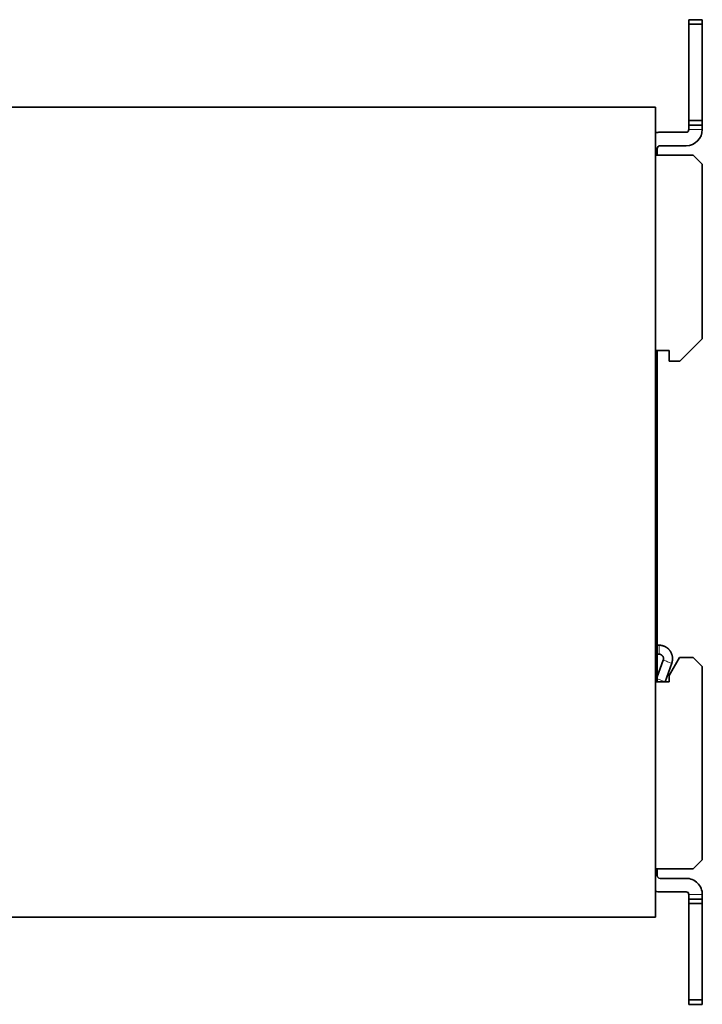
# Model space of a CAD drawing. Units: millimetres. Extents: x 13 to 762, y 21 to 563.
# Drawn here: x 89 to 164, y 236 to 345 of the extents above; entities that cross this region are included whole.
import ezdxf

# ---------------------------------------------------------------- set-up
doc = ezdxf.new("R2010")
doc.units = ezdxf.units.MM
doc.layers.add('1', color=7, linetype='Continuous', true_color=0xffffff)

msp = doc.modelspace()

# ---------------------------------------------------------------- linework, layer by layer
at = {"layer": '1', "color": 18, "linetype": 'Continuous', "lineweight": 35}
for p, q in [((162.94, 345.2), (162.94, 344.7)), ((162.94, 345.2), (164.44, 345.2)), ((162.94, 334), (162.94, 344.7)), ((164.44, 344.7), (162.94, 344.7)), ((164.44, 344.7), (164.44, 345.2)), ((164.44, 334), (164.44, 344.7)), ((74.23, 335.5), (159.23, 335.5)), ((159.23, 335.5), (159.23, 245.5)), ((162.94, 334), (162.94, 333.5)), ((164.44, 334), (162.94, 334)), ((164.44, 333.5), (164.44, 334)), ((162.64, 332.7), (159.74, 332.7)), ((162.94, 333), (162.94, 333.5)), ((162.94, 333.5), (164.44, 333.5)), ((164.44, 333), (164.44, 333.5)), ((159.44, 330.9), (159.44, 330.15)), ((162.64, 331.2), (159.74, 331.2)), ((159.24, 330.15), (159.23, 330.15)), ((159.24, 330.15), (163.44, 330.15)), ((164.44, 329.15), (163.44, 330.15)), ((164.44, 309.75), (164.44, 329.15)), ((164.44, 309.75), (161.94, 307.25)), ((159.24, 308.45), (159.23, 308.45)), ((159.24, 308.45), (160.74, 308.45)), ((159.44, 305.95), (159.44, 308.45)), ((160.74, 308.45), (160.74, 307.25)), ((160.74, 307.25), (161.94, 307.25)), ((159.23, 305.95), (159.44, 305.95)), ((159.44, 305.95), (159.44, 276.35)), ((159.44, 276.35), (159.23, 276.35)), ((159.44, 271.65), (159.44, 276.35)), ((159.63, 275.7), (159.44, 275.7)), ((159.44, 274.7), (159.63, 274.7)), ((160.1, 274.04), (159.44, 272.18)), ((160.31, 271.65), (161.04, 273.7)), ((161.89, 274.35), (160.74, 272.35)), ((161.89, 274.35), (163.44, 274.35)), ((163.44, 274.35), (164.44, 273.35)), ((164.44, 273.35), (164.44, 251.85)), ((159.24, 271.65), (159.23, 271.65)), ((159.24, 271.65), (160.74, 271.65)), ((160.74, 272.35), (160.74, 271.65)), ((163.44, 250.85), (164.44, 251.85)), ((159.24, 250.85), (159.23, 250.85)), ((159.24, 250.85), (163.44, 250.85)), ((159.44, 250.1), (159.44, 250.85)), ((162.64, 249.8), (159.74, 249.8)), ((162.64, 248.3), (159.74, 248.3)), ((162.94, 247.5), (162.94, 248)), ((162.94, 247), (162.94, 247.5)), ((162.94, 247.5), (164.44, 247.5)), ((164.44, 247.5), (164.44, 248)), ((164.44, 247.5), (164.44, 247)), ((162.94, 247), (162.94, 236.3)), ((164.44, 247), (162.94, 247)), ((164.44, 247), (164.44, 236.3)), ((159.23, 245.5), (74.23, 245.5)), ((162.94, 236.3), (162.94, 235.8)), ((162.94, 236.3), (164.44, 236.3)), ((164.44, 235.8), (164.44, 236.3)), ((164.44, 235.8), (162.94, 235.8))]:
    msp.add_line(p, q, dxfattribs=at)
at = {"layer": '1', "color": 8, "linetype": 'Continuous', "lineweight": 18}
for p, q in [((162.94, 333), (164.44, 333)), ((159.24, 330.15), (159.24, 308.45)), ((159.63, 275.7), (159.63, 274.7)), ((159.24, 271.65), (159.24, 250.85)), ((164.44, 248), (162.94, 248))]:
    msp.add_line(p, q, dxfattribs=at)
at = {"layer": '1', "color": 18, "linetype": 'Continuous', "lineweight": 35}
for centre, radius, start, end in [((159.74, 330.9), 1.8, 90, 106.2281), ((162.64, 333), 1.8, 270, 360), ((162.64, 333), 0.3, 270, 0), ((159.74, 330.9), 0.3, 90, 180), ((159.74, 250.1), 0.3, 180, 270), ((162.64, 248), 1.8, 359.9997, 90), ((159.74, 250.1), 1.8, 253.7719, 270), ((162.64, 248), 0.3, 359.9982, 90)]:
    msp.add_arc(centre, radius, start, end, dxfattribs=at)
at = {"layer": '1', "color": 8, "linetype": 'Continuous', "lineweight": 18}
for centre, start_param, end_param in [((160.57, 273.87), 0.000627, 3.142458), ((159.84, 271.81), 0.325045, 2.580612)]:
    msp.add_ellipse(centre, major_axis=(0.471, -0.169), ratio=0.001724, start_param=start_param, end_param=end_param, dxfattribs=at)
at = {"layer": '1', "color": 18, "linetype": 'Continuous', "lineweight": 35}
for points, knots in [([(161.04, 273.7), (161.04, 273.7), (161.05, 273.72), (161.06, 273.75), (161.07, 273.77), (161.08, 273.8), (161.08, 273.83), (161.09, 273.86), (161.1, 273.89), (161.1, 273.92), (161.11, 273.95), (161.11, 273.98), (161.12, 274.01), (161.12, 274.05), (161.13, 274.08), (161.13, 274.11), (161.13, 274.14), (161.13, 274.17), (161.13, 274.2), (161.13, 274.23), (161.13, 274.26), (161.13, 274.29), (161.13, 274.32), (161.12, 274.35), (161.12, 274.38), (161.12, 274.41), (161.11, 274.44), (161.11, 274.47), (161.1, 274.5), (161.09, 274.53), (161.09, 274.56), (161.08, 274.59), (161.07, 274.62), (161.06, 274.65), (161.05, 274.68), (161.04, 274.71), (161.03, 274.74), (161.02, 274.77), (161.01, 274.8), (161, 274.82), (160.98, 274.85), (160.97, 274.88), (160.96, 274.91), (160.94, 274.93), (160.93, 274.96), (160.91, 274.99), (160.9, 275.01), (160.88, 275.04), (160.86, 275.06), (160.84, 275.09), (160.82, 275.11), (160.81, 275.14), (160.79, 275.16), (160.77, 275.18), (160.75, 275.21), (160.73, 275.23), (160.7, 275.25), (160.68, 275.27), (160.66, 275.29), (160.64, 275.32), (160.62, 275.34), (160.59, 275.36), (160.57, 275.38), (160.54, 275.39), (160.52, 275.41), (160.49, 275.43), (160.47, 275.45), (160.44, 275.47), (160.42, 275.48), (160.39, 275.5), (160.37, 275.51), (160.34, 275.53), (160.31, 275.54), (160.28, 275.56), (160.26, 275.57), (160.23, 275.58), (160.2, 275.59), (160.17, 275.6), (160.14, 275.61), (160.11, 275.62), (160.08, 275.63), (160.05, 275.64), (160.03, 275.65), (160, 275.66), (159.97, 275.67), (159.94, 275.67), (159.91, 275.68), (159.88, 275.68), (159.85, 275.69), (159.81, 275.69), (159.78, 275.7), (159.75, 275.7), (159.72, 275.7), (159.69, 275.7), (159.66, 275.7), (159.64, 275.7), (159.63, 275.7)], [0, 0, 0, 0, 0.006882, 0.01756, 0.028237, 0.038915, 0.049592, 0.06027, 0.070947, 0.081625, 0.092303, 0.10298, 0.113658, 0.124335, 0.135013, 0.14569, 0.156368, 0.167046, 0.177723, 0.188401, 0.199078, 0.209756, 0.220434, 0.231111, 0.241789, 0.252466, 0.263144, 0.273821, 0.284499, 0.295177, 0.305854, 0.316532, 0.327209, 0.337887, 0.348564, 0.359242, 0.36992, 0.380597, 0.391275, 0.401952, 0.41263, 0.423307, 0.433985, 0.444663, 0.45534, 0.466018, 0.476695, 0.487373, 0.49805, 0.508728, 0.519406, 0.530083, 0.540761, 0.551438, 0.562116, 0.572793, 0.583471, 0.594149, 0.604826, 0.615504, 0.626181, 0.636859, 0.647536, 0.658214, 0.668892, 0.679569, 0.690247, 0.700924, 0.711602, 0.72228, 0.732957, 0.743635, 0.754312, 0.76499, 0.775667, 0.786345, 0.797023, 0.8077, 0.818378, 0.829055, 0.839733, 0.85041, 0.861088, 0.871766, 0.882443, 0.893121, 0.903798, 0.914476, 0.925153, 0.935831, 0.946509, 0.957186, 0.967864, 0.978541, 0.989219, 1, 1, 1, 1]), ([(159.63, 274.7), (159.63, 274.7), (159.64, 274.7), (159.66, 274.7), (159.67, 274.7), (159.69, 274.7), (159.71, 274.7), (159.73, 274.7), (159.74, 274.69), (159.76, 274.69), (159.78, 274.68), (159.79, 274.68), (159.81, 274.67), (159.83, 274.66), (159.84, 274.66), (159.86, 274.65), (159.87, 274.64), (159.89, 274.63), (159.9, 274.62), (159.92, 274.61), (159.93, 274.6), (159.95, 274.59), (159.96, 274.58), (159.97, 274.57), (159.99, 274.56), (160, 274.54), (160.01, 274.53), (160.02, 274.52), (160.03, 274.5), (160.04, 274.49), (160.05, 274.47), (160.06, 274.46), (160.07, 274.44), (160.08, 274.43), (160.09, 274.41), (160.09, 274.39), (160.1, 274.38), (160.11, 274.36), (160.11, 274.34), (160.12, 274.33), (160.12, 274.31), (160.12, 274.29), (160.13, 274.27), (160.13, 274.26), (160.13, 274.24), (160.13, 274.22), (160.13, 274.2), (160.13, 274.19), (160.13, 274.17), (160.13, 274.15), (160.13, 274.13), (160.12, 274.12), (160.12, 274.1), (160.12, 274.08), (160.11, 274.06), (160.11, 274.05), (160.1, 274.04), (160.1, 274.04)], [0, 0, 0, 0, 0.006882, 0.025376, 0.043871, 0.062366, 0.08086, 0.099355, 0.11785, 0.136344, 0.154839, 0.173334, 0.191828, 0.210323, 0.228818, 0.247312, 0.265807, 0.284302, 0.302796, 0.321291, 0.339786, 0.358281, 0.376775, 0.39527, 0.413765, 0.432259, 0.450754, 0.469249, 0.487744, 0.506238, 0.524733, 0.543228, 0.561723, 0.580217, 0.598712, 0.617207, 0.635702, 0.654196, 0.672691, 0.691186, 0.709681, 0.728175, 0.74667, 0.765165, 0.78366, 0.802154, 0.820649, 0.839144, 0.857639, 0.876134, 0.894628, 0.913123, 0.931618, 0.950113, 0.968607, 0.987102, 1, 1, 1, 1])]:
    msp.add_open_spline(points, degree=3, knots=knots, dxfattribs=at)

doc.saveas('drawing.dxf')
